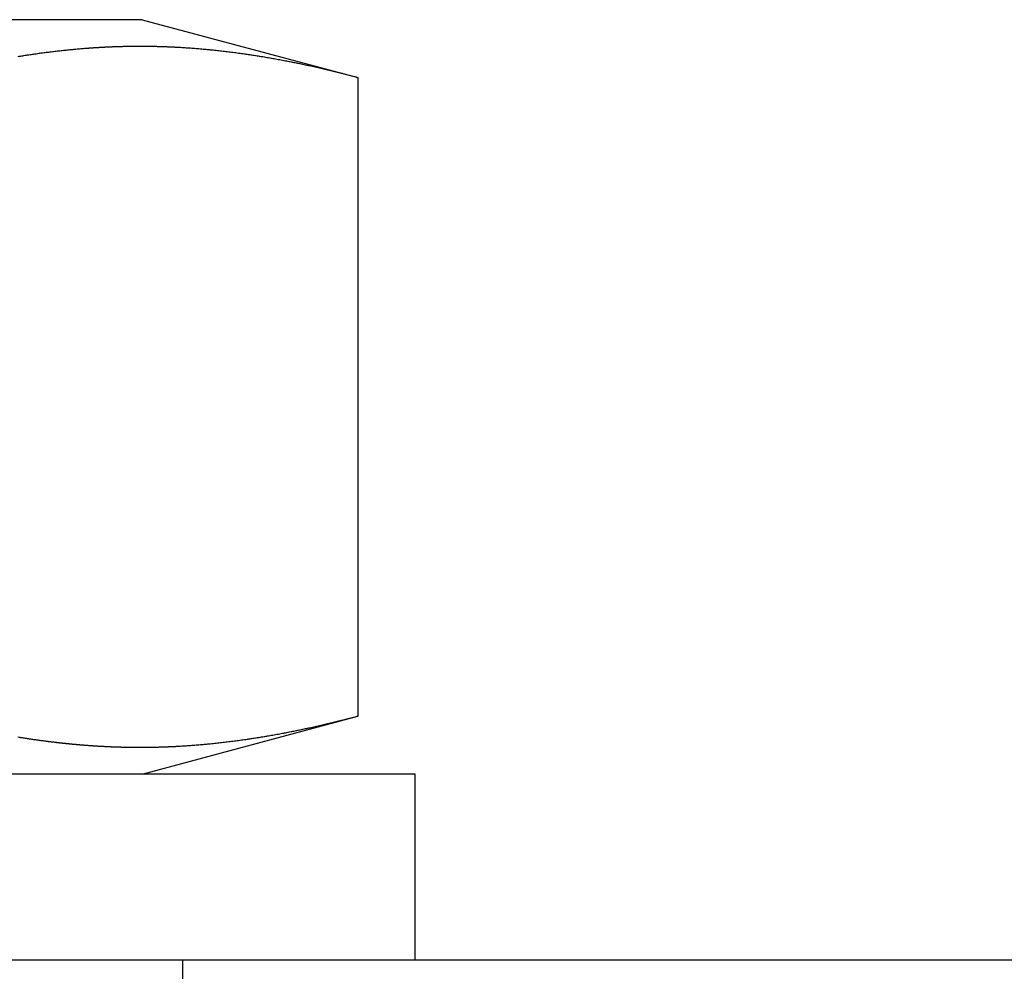
# Model space of a CAD drawing. Extents: x -270 to 130, y -518 to 29.
# Drawn here: x 100 to 108, y 12 to 20 of the extents above; entities that cross this region are included whole.
import ezdxf

# ---------------------------------------------------------------- set-up
doc = ezdxf.new("R2010")
doc.units = 0
doc.header["$LTSCALE"] = 20
doc.linetypes.add('VERDECKT', pattern=[0.375, 0.25, -0.125])
doc.layers.get('0').update_dxf_attribs({"linetype": 'CONTINUOUS'})
doc.layers.get('DEFPOINTS').update_dxf_attribs({"linetype": 'CONTINUOUS'})

# ---------------------------------------------------------------- blocks, each defined once
blk = doc.blocks.new('A$C52EA6766')
at = {"color": 3, "linetype": 'CONTINUOUS', "extrusion": (1e-16, 1, -2e-16)}
for p, q in [((100.65, 20.1), (95, 20.1)), ((100.65, 20.1), (102.50555, 19.60281)), ((102.50555, 19.60281), (102.50555, 14.09719)), ((100.65, 13.6), (102.50555, 14.09719)), ((103, 13.6), (87, 13.6)), ((103, 12), (103, 13.6)), ((-265, 12), (125, 12))]:
    blk.add_line(p, q, dxfattribs=at)
at = {"color": 1, "linetype": 'VERDECKT', "extrusion": (1e-16, 1, -2e-16)}
blk.add_line((101, 8), (101, 12), dxfattribs=at)
at = {"color": 3}
for points in [[(99.5789, 19.7828, 0), (99.6025, 19.7867, 0), (99.6261, 19.7904, 0), (99.6497, 19.7941, 0), (99.6733, 19.7977, 0), (99.6969, 19.8012, 0), (99.7205, 19.8047, 0), (99.7441, 19.8081, 0), (99.7677, 19.8113, 0), (99.7913, 19.8145, 0), (99.8149, 19.8177, 0), (99.8385, 19.8207, 0), (99.8621, 19.8236, 0), (99.8857, 19.8265, 0), (99.9093, 19.8293, 0), (99.9329, 19.832, 0), (99.9565, 19.8346, 0), (99.9801, 19.8372, 0), (100.004, 19.8396, 0), (100.027, 19.842, 0), (100.051, 19.8443, 0), (100.075, 19.8465, 0), (100.098, 19.8486, 0), (100.122, 19.8506, 0), (100.145, 19.8525, 0), (100.169, 19.8544, 0), (100.193, 19.8562, 0), (100.216, 19.8578, 0), (100.24, 19.8594, 0), (100.263, 19.8609, 0), (100.287, 19.8623, 0), (100.311, 19.8636, 0), (100.334, 19.8648, 0), (100.358, 19.866, 0), (100.381, 19.867, 0), (100.405, 19.8679, 0), (100.429, 19.8688, 0), (100.452, 19.8696, 0), (100.476, 19.8702, 0), (100.499, 19.8708, 0), (100.523, 19.8713, 0), (100.547, 19.8717, 0), (100.57, 19.8719, 0), (100.594, 19.8721, 0), (100.617, 19.8722, 0), (100.641, 19.8722, 0), (100.665, 19.8721, 0), (100.688, 19.8719, 0), (100.712, 19.8717, 0), (100.735, 19.8713, 0), (100.759, 19.8708, 0), (100.783, 19.8702, 0), (100.806, 19.8696, 0), (100.83, 19.8688, 0), (100.853, 19.8679, 0), (100.877, 19.867, 0), (100.901, 19.866, 0), (100.924, 19.8648, 0), (100.948, 19.8636, 0), (100.971, 19.8623, 0), (100.995, 19.8609, 0), (101.019, 19.8594, 0), (101.042, 19.8578, 0), (101.066, 19.8562, 0), (101.089, 19.8544, 0), (101.113, 19.8525, 0), (101.137, 19.8506, 0), (101.16, 19.8486, 0), (101.184, 19.8465, 0), (101.207, 19.8443, 0), (101.231, 19.842, 0), (101.255, 19.8396, 0), (101.278, 19.8372, 0), (101.302, 19.8346, 0), (101.325, 19.832, 0), (101.349, 19.8293, 0), (101.373, 19.8265, 0), (101.396, 19.8236, 0), (101.42, 19.8207, 0), (101.443, 19.8177, 0), (101.467, 19.8145, 0), (101.491, 19.8113, 0), (101.514, 19.8081, 0), (101.538, 19.8047, 0), (101.561, 19.8012, 0), (101.585, 19.7977, 0), (101.609, 19.7941, 0), (101.632, 19.7904, 0), (101.656, 19.7867, 0), (101.679, 19.7828, 0), (101.703, 19.7789, 0), (101.727, 19.7749, 0), (101.75, 19.7709, 0), (101.774, 19.7667, 0), (101.797, 19.7625, 0), (101.821, 19.7582, 0), (101.845, 19.7538, 0), (101.868, 19.7494, 0), (101.892, 19.7449, 0), (101.915, 19.7403, 0), (101.939, 19.7356, 0), (101.963, 19.7309, 0), (101.986, 19.7261, 0), (102.01, 19.7212, 0), (102.034, 19.7162, 0), (102.057, 19.7112, 0), (102.081, 19.7061, 0), (102.104, 19.7009, 0), (102.128, 19.6957, 0), (102.152, 19.6904, 0), (102.175, 19.685, 0), (102.199, 19.6796, 0), (102.222, 19.6741, 0), (102.246, 19.6685, 0), (102.27, 19.6629, 0), (102.293, 19.6571, 0), (102.317, 19.6514, 0), (102.34, 19.6455, 0), (102.364, 19.6396, 0), (102.388, 19.6336, 0), (102.411, 19.6276, 0), (102.435, 19.6215, 0), (102.458, 19.6153, 0), (102.482, 19.6091, 0), (102.506, 19.6028, 0)], [(99.5882, 19.7844, 0), (99.5988, 19.7861, 0), (99.6095, 19.7878, 0), (99.6202, 19.7895, 0), (99.6308, 19.7912, 0), (99.6415, 19.7929, 0), (99.6521, 19.7945, 0), (99.6628, 19.7961, 0), (99.6734, 19.7977, 0), (99.6841, 19.7993, 0), (99.6948, 19.8009, 0), (99.7054, 19.8025, 0), (99.7161, 19.8041, 0), (99.7267, 19.8056, 0), (99.7374, 19.8071, 0), (99.7481, 19.8086, 0), (99.7587, 19.8101, 0), (99.7694, 19.8116, 0), (99.78, 19.813, 0), (99.7907, 19.8145, 0), (99.8014, 19.8159, 0), (99.812, 19.8173, 0), (99.8227, 19.8187, 0), (99.8333, 19.82, 0), (99.844, 19.8214, 0), (99.8546, 19.8227, 0), (99.8653, 19.824, 0), (99.876, 19.8253, 0), (99.8866, 19.8266, 0), (99.8973, 19.8279, 0), (99.9079, 19.8292, 0), (99.9186, 19.8304, 0), (99.9293, 19.8316, 0), (99.9399, 19.8328, 0), (99.9506, 19.834, 0), (99.9612, 19.8352, 0), (99.9719, 19.8363, 0), (99.9825, 19.8374, 0), (99.9932, 19.8386, 0), (100.004, 19.8396, 0), (100.015, 19.8407, 0), (100.025, 19.8418, 0), (100.036, 19.8428, 0), (100.046, 19.8439, 0), (100.057, 19.8449, 0), (100.068, 19.8459, 0), (100.078, 19.8468, 0), (100.089, 19.8478, 0), (100.1, 19.8487, 0), (100.11, 19.8497, 0), (100.121, 19.8506, 0), (100.132, 19.8514, 0), (100.142, 19.8523, 0), (100.153, 19.8532, 0), (100.164, 19.854, 0), (100.174, 19.8548, 0)], [(99.5882, 19.7844, 0), (99.5988, 19.7861, 0), (99.6095, 19.7878, 0), (99.6202, 19.7895, 0), (99.6308, 19.7912, 0), (99.6415, 19.7929, 0), (99.6521, 19.7945, 0), (99.6628, 19.7961, 0), (99.6734, 19.7977, 0), (99.6841, 19.7993, 0), (99.6948, 19.8009, 0), (99.7054, 19.8025, 0), (99.7161, 19.8041, 0), (99.7267, 19.8056, 0), (99.7374, 19.8071, 0), (99.7481, 19.8086, 0), (99.7587, 19.8101, 0), (99.7694, 19.8116, 0), (99.78, 19.813, 0), (99.7907, 19.8145, 0), (99.8014, 19.8159, 0), (99.812, 19.8173, 0), (99.8227, 19.8187, 0), (99.8333, 19.82, 0), (99.844, 19.8214, 0), (99.8546, 19.8227, 0), (99.8653, 19.824, 0), (99.876, 19.8253, 0), (99.8866, 19.8266, 0), (99.8973, 19.8279, 0), (99.9079, 19.8292, 0), (99.9186, 19.8304, 0), (99.9293, 19.8316, 0), (99.9399, 19.8328, 0), (99.9506, 19.834, 0), (99.9612, 19.8352, 0), (99.9719, 19.8363, 0), (99.9825, 19.8374, 0), (99.9932, 19.8386, 0), (100.004, 19.8396, 0), (100.015, 19.8407, 0), (100.025, 19.8418, 0), (100.036, 19.8428, 0), (100.046, 19.8439, 0), (100.057, 19.8449, 0), (100.068, 19.8459, 0), (100.078, 19.8468, 0), (100.089, 19.8478, 0), (100.1, 19.8487, 0), (100.11, 19.8497, 0), (100.121, 19.8506, 0), (100.132, 19.8514, 0), (100.142, 19.8523, 0), (100.153, 19.8532, 0), (100.164, 19.854, 0), (100.174, 19.8548, 0)], [(100.955, 19.8632, 0), (100.967, 19.8625, 0), (100.979, 19.8618, 0), (100.992, 19.8611, 0), (101.004, 19.8604, 0), (101.016, 19.8596, 0), (101.028, 19.8588, 0), (101.04, 19.858, 0), (101.053, 19.8571, 0), (101.065, 19.8562, 0), (101.077, 19.8553, 0), (101.089, 19.8544, 0), (101.101, 19.8535, 0), (101.114, 19.8525, 0), (101.126, 19.8515, 0), (101.138, 19.8505, 0), (101.15, 19.8495, 0), (101.162, 19.8484, 0), (101.175, 19.8473, 0), (101.187, 19.8462, 0), (101.199, 19.8451, 0), (101.211, 19.8439, 0), (101.224, 19.8427, 0), (101.236, 19.8415, 0), (101.248, 19.8403, 0), (101.26, 19.8391, 0), (101.272, 19.8378, 0), (101.285, 19.8365, 0), (101.297, 19.8352, 0), (101.309, 19.8339, 0), (101.321, 19.8325, 0), (101.333, 19.8311, 0), (101.346, 19.8297, 0), (101.358, 19.8283, 0), (101.37, 19.8268, 0), (101.382, 19.8254, 0), (101.394, 19.8239, 0), (101.407, 19.8224, 0), (101.419, 19.8208, 0), (101.431, 19.8193, 0), (101.443, 19.8177, 0), (101.455, 19.8161, 0), (101.468, 19.8144, 0), (101.48, 19.8128, 0), (101.492, 19.8111, 0), (101.504, 19.8094, 0), (101.517, 19.8077, 0), (101.529, 19.806, 0), (101.541, 19.8042, 0), (101.553, 19.8025, 0), (101.565, 19.8007, 0), (101.578, 19.7988, 0), (101.59, 19.797, 0), (101.602, 19.7951, 0), (101.614, 19.7933, 0), (101.626, 19.7914, 0), (101.639, 19.7894, 0), (101.651, 19.7875, 0), (101.663, 19.7855, 0), (101.675, 19.7835, 0), (101.687, 19.7815, 0), (101.7, 19.7795, 0), (101.712, 19.7774, 0), (101.724, 19.7754, 0), (101.736, 19.7733, 0), (101.749, 19.7712, 0), (101.761, 19.769, 0), (101.773, 19.7669, 0), (101.785, 19.7647, 0), (101.797, 19.7625, 0), (101.81, 19.7603, 0), (101.822, 19.7581, 0), (101.834, 19.7558, 0), (101.846, 19.7536, 0), (101.858, 19.7513, 0), (101.871, 19.749, 0), (101.883, 19.7466, 0), (101.895, 19.7443, 0), (101.907, 19.7419, 0), (101.919, 19.7395, 0), (101.932, 19.7371, 0), (101.944, 19.7347, 0), (101.956, 19.7322, 0), (101.968, 19.7297, 0), (101.981, 19.7273, 0), (101.993, 19.7247, 0), (102.005, 19.7222, 0), (102.017, 19.7197, 0), (102.029, 19.7171, 0), (102.042, 19.7145, 0), (102.054, 19.7119, 0), (102.066, 19.7093, 0), (102.078, 19.7067, 0), (102.09, 19.704, 0), (102.103, 19.7013, 0), (102.115, 19.6986, 0), (102.127, 19.6959, 0), (102.139, 19.6932, 0), (102.151, 19.6904, 0), (102.164, 19.6876, 0), (102.176, 19.6849, 0), (102.188, 19.682, 0), (102.2, 19.6792, 0), (102.213, 19.6764, 0), (102.225, 19.6735, 0), (102.237, 19.6706, 0), (102.249, 19.6677, 0), (102.261, 19.6648, 0), (102.274, 19.6619, 0), (102.286, 19.6589, 0), (102.298, 19.656, 0), (102.31, 19.653, 0), (102.322, 19.65, 0), (102.335, 19.6469, 0), (102.347, 19.6439, 0), (102.359, 19.6408, 0), (102.371, 19.6378, 0), (102.383, 19.6347, 0), (102.396, 19.6316, 0), (102.408, 19.6284, 0), (102.42, 19.6253, 0), (102.432, 19.6221, 0), (102.445, 19.619, 0), (102.457, 19.6158, 0), (102.469, 19.6125, 0), (102.481, 19.6093, 0), (102.493, 19.6061, 0), (102.506, 19.6028, 0)], [(100.955, 19.8632, 0), (100.967, 19.8625, 0), (100.979, 19.8618, 0), (100.992, 19.8611, 0), (101.004, 19.8604, 0), (101.016, 19.8596, 0), (101.028, 19.8588, 0), (101.04, 19.858, 0), (101.053, 19.8571, 0), (101.065, 19.8562, 0), (101.077, 19.8553, 0), (101.089, 19.8544, 0), (101.101, 19.8535, 0), (101.114, 19.8525, 0), (101.126, 19.8515, 0), (101.138, 19.8505, 0), (101.15, 19.8495, 0), (101.162, 19.8484, 0), (101.175, 19.8473, 0), (101.187, 19.8462, 0), (101.199, 19.8451, 0), (101.211, 19.8439, 0), (101.224, 19.8427, 0), (101.236, 19.8415, 0), (101.248, 19.8403, 0), (101.26, 19.8391, 0), (101.272, 19.8378, 0), (101.285, 19.8365, 0), (101.297, 19.8352, 0), (101.309, 19.8339, 0), (101.321, 19.8325, 0), (101.333, 19.8311, 0), (101.346, 19.8297, 0), (101.358, 19.8283, 0), (101.37, 19.8268, 0), (101.382, 19.8254, 0), (101.394, 19.8239, 0), (101.407, 19.8224, 0), (101.419, 19.8208, 0), (101.431, 19.8193, 0), (101.443, 19.8177, 0), (101.455, 19.8161, 0), (101.468, 19.8144, 0), (101.48, 19.8128, 0), (101.492, 19.8111, 0), (101.504, 19.8094, 0), (101.517, 19.8077, 0), (101.529, 19.806, 0), (101.541, 19.8042, 0), (101.553, 19.8025, 0), (101.565, 19.8007, 0), (101.578, 19.7988, 0), (101.59, 19.797, 0), (101.602, 19.7951, 0), (101.614, 19.7933, 0), (101.626, 19.7914, 0), (101.639, 19.7894, 0), (101.651, 19.7875, 0), (101.663, 19.7855, 0), (101.675, 19.7835, 0), (101.687, 19.7815, 0), (101.7, 19.7795, 0), (101.712, 19.7774, 0), (101.724, 19.7754, 0), (101.736, 19.7733, 0), (101.749, 19.7712, 0), (101.761, 19.769, 0), (101.773, 19.7669, 0), (101.785, 19.7647, 0), (101.797, 19.7625, 0), (101.81, 19.7603, 0), (101.822, 19.7581, 0), (101.834, 19.7558, 0), (101.846, 19.7536, 0), (101.858, 19.7513, 0), (101.871, 19.749, 0), (101.883, 19.7466, 0), (101.895, 19.7443, 0), (101.907, 19.7419, 0), (101.919, 19.7395, 0), (101.932, 19.7371, 0), (101.944, 19.7347, 0), (101.956, 19.7322, 0), (101.968, 19.7297, 0), (101.981, 19.7273, 0), (101.993, 19.7247, 0), (102.005, 19.7222, 0), (102.017, 19.7197, 0), (102.029, 19.7171, 0), (102.042, 19.7145, 0), (102.054, 19.7119, 0), (102.066, 19.7093, 0), (102.078, 19.7067, 0), (102.09, 19.704, 0), (102.103, 19.7013, 0), (102.115, 19.6986, 0), (102.127, 19.6959, 0), (102.139, 19.6932, 0), (102.151, 19.6904, 0), (102.164, 19.6876, 0), (102.176, 19.6849, 0), (102.188, 19.682, 0), (102.2, 19.6792, 0), (102.213, 19.6764, 0), (102.225, 19.6735, 0), (102.237, 19.6706, 0), (102.249, 19.6677, 0), (102.261, 19.6648, 0), (102.274, 19.6619, 0), (102.286, 19.6589, 0), (102.298, 19.656, 0), (102.31, 19.653, 0), (102.322, 19.65, 0), (102.335, 19.6469, 0), (102.347, 19.6439, 0), (102.359, 19.6408, 0), (102.371, 19.6378, 0), (102.383, 19.6347, 0), (102.396, 19.6316, 0), (102.408, 19.6284, 0), (102.42, 19.6253, 0), (102.432, 19.6221, 0), (102.445, 19.619, 0), (102.457, 19.6158, 0), (102.469, 19.6125, 0), (102.481, 19.6093, 0), (102.493, 19.6061, 0), (102.506, 19.6028, 0)], [(102.506, 14.0972, 0), (102.482, 14.0909, 0), (102.458, 14.0847, 0), (102.435, 14.0785, 0), (102.411, 14.0724, 0), (102.388, 14.0664, 0), (102.364, 14.0604, 0), (102.34, 14.0545, 0), (102.317, 14.0486, 0), (102.293, 14.0429, 0), (102.27, 14.0371, 0), (102.246, 14.0315, 0), (102.222, 14.0259, 0), (102.199, 14.0204, 0), (102.175, 14.015, 0), (102.152, 14.0096, 0), (102.128, 14.0043, 0), (102.104, 13.9991, 0), (102.081, 13.9939, 0), (102.057, 13.9888, 0), (102.034, 13.9838, 0), (102.01, 13.9788, 0), (101.986, 13.9739, 0), (101.963, 13.9691, 0), (101.939, 13.9644, 0), (101.915, 13.9597, 0), (101.892, 13.9551, 0), (101.868, 13.9506, 0), (101.845, 13.9462, 0), (101.821, 13.9418, 0), (101.797, 13.9375, 0), (101.774, 13.9333, 0), (101.75, 13.9291, 0), (101.727, 13.9251, 0), (101.703, 13.9211, 0), (101.679, 13.9172, 0), (101.656, 13.9133, 0), (101.632, 13.9096, 0), (101.609, 13.9059, 0), (101.585, 13.9023, 0), (101.561, 13.8988, 0), (101.538, 13.8953, 0), (101.514, 13.8919, 0), (101.491, 13.8887, 0), (101.467, 13.8855, 0), (101.443, 13.8823, 0), (101.42, 13.8793, 0), (101.396, 13.8764, 0), (101.373, 13.8735, 0), (101.349, 13.8707, 0), (101.325, 13.868, 0), (101.302, 13.8654, 0), (101.278, 13.8628, 0), (101.255, 13.8604, 0), (101.231, 13.858, 0), (101.207, 13.8557, 0), (101.184, 13.8535, 0), (101.16, 13.8514, 0), (101.137, 13.8494, 0), (101.113, 13.8475, 0), (101.089, 13.8456, 0), (101.066, 13.8438, 0), (101.042, 13.8422, 0), (101.019, 13.8406, 0), (100.995, 13.8391, 0), (100.971, 13.8377, 0), (100.948, 13.8364, 0), (100.924, 13.8352, 0), (100.901, 13.834, 0), (100.877, 13.833, 0), (100.853, 13.8321, 0), (100.83, 13.8312, 0), (100.806, 13.8304, 0), (100.783, 13.8298, 0), (100.759, 13.8292, 0), (100.735, 13.8287, 0), (100.712, 13.8283, 0), (100.688, 13.8281, 0), (100.665, 13.8279, 0), (100.641, 13.8278, 0), (100.617, 13.8278, 0), (100.594, 13.8279, 0), (100.57, 13.8281, 0), (100.547, 13.8283, 0), (100.523, 13.8287, 0), (100.499, 13.8292, 0), (100.476, 13.8298, 0), (100.452, 13.8304, 0), (100.429, 13.8312, 0), (100.405, 13.8321, 0), (100.381, 13.833, 0), (100.358, 13.834, 0), (100.334, 13.8352, 0), (100.311, 13.8364, 0), (100.287, 13.8377, 0), (100.263, 13.8391, 0), (100.24, 13.8406, 0), (100.216, 13.8422, 0), (100.193, 13.8438, 0), (100.169, 13.8456, 0), (100.145, 13.8475, 0), (100.122, 13.8494, 0), (100.098, 13.8514, 0), (100.075, 13.8535, 0), (100.051, 13.8557, 0), (100.027, 13.858, 0), (100.004, 13.8604, 0), (99.9801, 13.8628, 0), (99.9565, 13.8654, 0), (99.9329, 13.868, 0), (99.9093, 13.8707, 0), (99.8857, 13.8735, 0), (99.8621, 13.8764, 0), (99.8385, 13.8793, 0), (99.8149, 13.8823, 0), (99.7913, 13.8855, 0), (99.7677, 13.8887, 0), (99.7441, 13.8919, 0), (99.7205, 13.8953, 0), (99.6969, 13.8988, 0), (99.6733, 13.9023, 0), (99.6497, 13.9059, 0), (99.6261, 13.9096, 0), (99.6025, 13.9133, 0), (99.5789, 13.9172, 0)], [(102.506, 14.0972, 0), (102.493, 14.0939, 0), (102.481, 14.0907, 0), (102.469, 14.0875, 0), (102.457, 14.0842, 0), (102.445, 14.081, 0), (102.432, 14.0779, 0), (102.42, 14.0747, 0), (102.408, 14.0716, 0), (102.396, 14.0684, 0), (102.383, 14.0653, 0), (102.371, 14.0622, 0), (102.359, 14.0592, 0), (102.347, 14.0561, 0), (102.335, 14.0531, 0), (102.322, 14.05, 0), (102.31, 14.047, 0), (102.298, 14.044, 0), (102.286, 14.0411, 0), (102.274, 14.0381, 0), (102.261, 14.0352, 0), (102.249, 14.0323, 0), (102.237, 14.0294, 0), (102.225, 14.0265, 0), (102.213, 14.0236, 0), (102.2, 14.0208, 0), (102.188, 14.018, 0), (102.176, 14.0151, 0), (102.164, 14.0124, 0), (102.151, 14.0096, 0), (102.139, 14.0068, 0), (102.127, 14.0041, 0), (102.115, 14.0014, 0), (102.103, 13.9987, 0), (102.09, 13.996, 0), (102.078, 13.9933, 0), (102.066, 13.9907, 0), (102.054, 13.9881, 0), (102.042, 13.9855, 0), (102.029, 13.9829, 0), (102.017, 13.9803, 0), (102.005, 13.9778, 0), (101.993, 13.9753, 0), (101.981, 13.9727, 0), (101.968, 13.9703, 0), (101.956, 13.9678, 0), (101.944, 13.9653, 0), (101.932, 13.9629, 0), (101.919, 13.9605, 0), (101.907, 13.9581, 0), (101.895, 13.9557, 0), (101.883, 13.9534, 0), (101.871, 13.951, 0), (101.858, 13.9487, 0), (101.846, 13.9464, 0), (101.834, 13.9442, 0), (101.822, 13.9419, 0), (101.81, 13.9397, 0), (101.797, 13.9375, 0), (101.785, 13.9353, 0), (101.773, 13.9331, 0), (101.761, 13.931, 0), (101.749, 13.9288, 0), (101.736, 13.9267, 0), (101.724, 13.9246, 0), (101.712, 13.9226, 0), (101.7, 13.9205, 0), (101.687, 13.9185, 0), (101.675, 13.9165, 0), (101.663, 13.9145, 0), (101.651, 13.9125, 0), (101.639, 13.9106, 0), (101.626, 13.9086, 0), (101.614, 13.9067, 0), (101.602, 13.9049, 0), (101.59, 13.903, 0), (101.578, 13.9012, 0), (101.565, 13.8993, 0), (101.553, 13.8975, 0), (101.541, 13.8958, 0), (101.529, 13.894, 0), (101.517, 13.8923, 0), (101.504, 13.8906, 0), (101.492, 13.8889, 0), (101.48, 13.8872, 0), (101.468, 13.8856, 0), (101.455, 13.8839, 0), (101.443, 13.8823, 0), (101.431, 13.8807, 0), (101.419, 13.8792, 0), (101.407, 13.8776, 0), (101.394, 13.8761, 0), (101.382, 13.8746, 0), (101.37, 13.8732, 0), (101.358, 13.8717, 0), (101.346, 13.8703, 0), (101.333, 13.8689, 0), (101.321, 13.8675, 0), (101.309, 13.8661, 0), (101.297, 13.8648, 0), (101.285, 13.8635, 0), (101.272, 13.8622, 0), (101.26, 13.8609, 0), (101.248, 13.8597, 0), (101.236, 13.8585, 0), (101.224, 13.8573, 0), (101.211, 13.8561, 0), (101.199, 13.8549, 0), (101.187, 13.8538, 0), (101.175, 13.8527, 0), (101.162, 13.8516, 0), (101.15, 13.8505, 0), (101.138, 13.8495, 0), (101.126, 13.8485, 0), (101.114, 13.8475, 0), (101.101, 13.8465, 0), (101.089, 13.8456, 0), (101.077, 13.8447, 0), (101.065, 13.8438, 0), (101.053, 13.8429, 0), (101.04, 13.842, 0), (101.028, 13.8412, 0), (101.016, 13.8404, 0), (101.004, 13.8396, 0), (100.992, 13.8389, 0), (100.979, 13.8382, 0), (100.967, 13.8375, 0), (100.955, 13.8368, 0)], [(102.506, 14.0972, 0), (102.493, 14.0939, 0), (102.481, 14.0907, 0), (102.469, 14.0875, 0), (102.457, 14.0842, 0), (102.445, 14.081, 0), (102.432, 14.0779, 0), (102.42, 14.0747, 0), (102.408, 14.0716, 0), (102.396, 14.0684, 0), (102.383, 14.0653, 0), (102.371, 14.0622, 0), (102.359, 14.0592, 0), (102.347, 14.0561, 0), (102.335, 14.0531, 0), (102.322, 14.05, 0), (102.31, 14.047, 0), (102.298, 14.044, 0), (102.286, 14.0411, 0), (102.274, 14.0381, 0), (102.261, 14.0352, 0), (102.249, 14.0323, 0), (102.237, 14.0294, 0), (102.225, 14.0265, 0), (102.213, 14.0236, 0), (102.2, 14.0208, 0), (102.188, 14.018, 0), (102.176, 14.0151, 0), (102.164, 14.0124, 0), (102.151, 14.0096, 0), (102.139, 14.0068, 0), (102.127, 14.0041, 0), (102.115, 14.0014, 0), (102.103, 13.9987, 0), (102.09, 13.996, 0), (102.078, 13.9933, 0), (102.066, 13.9907, 0), (102.054, 13.9881, 0), (102.042, 13.9855, 0), (102.029, 13.9829, 0), (102.017, 13.9803, 0), (102.005, 13.9778, 0), (101.993, 13.9753, 0), (101.981, 13.9727, 0), (101.968, 13.9703, 0), (101.956, 13.9678, 0), (101.944, 13.9653, 0), (101.932, 13.9629, 0), (101.919, 13.9605, 0), (101.907, 13.9581, 0), (101.895, 13.9557, 0), (101.883, 13.9534, 0), (101.871, 13.951, 0), (101.858, 13.9487, 0), (101.846, 13.9464, 0), (101.834, 13.9442, 0), (101.822, 13.9419, 0), (101.81, 13.9397, 0), (101.797, 13.9375, 0), (101.785, 13.9353, 0), (101.773, 13.9331, 0), (101.761, 13.931, 0), (101.749, 13.9288, 0), (101.736, 13.9267, 0), (101.724, 13.9246, 0), (101.712, 13.9226, 0), (101.7, 13.9205, 0), (101.687, 13.9185, 0), (101.675, 13.9165, 0), (101.663, 13.9145, 0), (101.651, 13.9125, 0), (101.639, 13.9106, 0), (101.626, 13.9086, 0), (101.614, 13.9067, 0), (101.602, 13.9049, 0), (101.59, 13.903, 0), (101.578, 13.9012, 0), (101.565, 13.8993, 0), (101.553, 13.8975, 0), (101.541, 13.8958, 0), (101.529, 13.894, 0), (101.517, 13.8923, 0), (101.504, 13.8906, 0), (101.492, 13.8889, 0), (101.48, 13.8872, 0), (101.468, 13.8856, 0), (101.455, 13.8839, 0), (101.443, 13.8823, 0), (101.431, 13.8807, 0), (101.419, 13.8792, 0), (101.407, 13.8776, 0), (101.394, 13.8761, 0), (101.382, 13.8746, 0), (101.37, 13.8732, 0), (101.358, 13.8717, 0), (101.346, 13.8703, 0), (101.333, 13.8689, 0), (101.321, 13.8675, 0), (101.309, 13.8661, 0), (101.297, 13.8648, 0), (101.285, 13.8635, 0), (101.272, 13.8622, 0), (101.26, 13.8609, 0), (101.248, 13.8597, 0), (101.236, 13.8585, 0), (101.224, 13.8573, 0), (101.211, 13.8561, 0), (101.199, 13.8549, 0), (101.187, 13.8538, 0), (101.175, 13.8527, 0), (101.162, 13.8516, 0), (101.15, 13.8505, 0), (101.138, 13.8495, 0), (101.126, 13.8485, 0), (101.114, 13.8475, 0), (101.101, 13.8465, 0), (101.089, 13.8456, 0), (101.077, 13.8447, 0), (101.065, 13.8438, 0), (101.053, 13.8429, 0), (101.04, 13.842, 0), (101.028, 13.8412, 0), (101.016, 13.8404, 0), (101.004, 13.8396, 0), (100.992, 13.8389, 0), (100.979, 13.8382, 0), (100.967, 13.8375, 0), (100.955, 13.8368, 0)], [(100.174, 13.8452, 0), (100.172, 13.8454, 0), (100.17, 13.8455, 0), (100.168, 13.8457, 0), (100.166, 13.8459, 0), (100.163, 13.846, 0), (100.161, 13.8462, 0), (100.159, 13.8464, 0), (100.157, 13.8465, 0), (100.155, 13.8467, 0), (100.152, 13.8469, 0), (100.15, 13.8471, 0), (100.148, 13.8472, 0), (100.146, 13.8474, 0), (100.144, 13.8476, 0), (100.142, 13.8478, 0), (100.139, 13.8479, 0), (100.137, 13.8481, 0), (100.135, 13.8483, 0), (100.133, 13.8485, 0), (100.131, 13.8487, 0), (100.128, 13.8488, 0), (100.126, 13.849, 0), (100.124, 13.8492, 0), (100.122, 13.8494, 0), (100.12, 13.8496, 0), (100.117, 13.8497, 0), (100.115, 13.8499, 0), (100.113, 13.8501, 0), (100.111, 13.8503, 0), (100.109, 13.8505, 0), (100.106, 13.8507, 0), (100.104, 13.8509, 0), (100.102, 13.8511, 0), (100.1, 13.8513, 0), (100.098, 13.8514, 0), (100.096, 13.8516, 0), (100.093, 13.8518, 0), (100.091, 13.852, 0), (100.089, 13.8522, 0), (100.087, 13.8524, 0), (100.085, 13.8526, 0), (100.082, 13.8528, 0), (100.08, 13.853, 0), (100.078, 13.8532, 0), (100.076, 13.8534, 0), (100.074, 13.8536, 0), (100.071, 13.8538, 0), (100.069, 13.854, 0), (100.067, 13.8542, 0), (100.065, 13.8544, 0), (100.063, 13.8546, 0), (100.06, 13.8548, 0), (100.058, 13.855, 0), (100.056, 13.8552, 0), (100.054, 13.8554, 0), (100.052, 13.8556, 0), (100.05, 13.8558, 0), (100.047, 13.8561, 0), (100.045, 13.8563, 0), (100.043, 13.8565, 0), (100.041, 13.8567, 0), (100.039, 13.8569, 0), (100.036, 13.8571, 0), (100.034, 13.8573, 0), (100.032, 13.8575, 0), (100.03, 13.8578, 0), (100.028, 13.858, 0), (100.025, 13.8582, 0), (100.023, 13.8584, 0), (100.021, 13.8586, 0), (100.019, 13.8588, 0), (100.017, 13.8591, 0), (100.014, 13.8593, 0), (100.012, 13.8595, 0), (100.01, 13.8597, 0), (100.008, 13.8599, 0), (100.006, 13.8602, 0), (100.004, 13.8604, 0), (100.001, 13.8606, 0), (99.9991, 13.8608, 0), (99.9969, 13.8611, 0), (99.9948, 13.8613, 0), (99.9926, 13.8615, 0), (99.9904, 13.8617, 0), (99.9882, 13.862, 0), (99.986, 13.8622, 0), (99.9838, 13.8624, 0), (99.9816, 13.8627, 0), (99.9794, 13.8629, 0), (99.9772, 13.8631, 0), (99.975, 13.8634, 0), (99.9728, 13.8636, 0), (99.9707, 13.8638, 0), (99.9685, 13.8641, 0), (99.9663, 13.8643, 0), (99.9641, 13.8645, 0), (99.9619, 13.8648, 0), (99.9597, 13.865, 0), (99.9575, 13.8652, 0), (99.9553, 13.8655, 0), (99.9531, 13.8657, 0), (99.9509, 13.866, 0), (99.9487, 13.8662, 0), (99.9466, 13.8665, 0), (99.9444, 13.8667, 0), (99.9422, 13.8669, 0), (99.94, 13.8672, 0), (99.9378, 13.8674, 0), (99.9356, 13.8677, 0), (99.9334, 13.8679, 0), (99.9312, 13.8682, 0), (99.929, 13.8684, 0), (99.9268, 13.8687, 0), (99.9246, 13.8689, 0), (99.9225, 13.8692, 0), (99.9203, 13.8694, 0), (99.9181, 13.8697, 0), (99.9159, 13.8699, 0), (99.9137, 13.8702, 0), (99.9115, 13.8704, 0), (99.9093, 13.8707, 0), (99.9071, 13.8709, 0), (99.9049, 13.8712, 0), (99.9027, 13.8715, 0), (99.9005, 13.8717, 0), (99.8984, 13.872, 0), (99.8962, 13.8722, 0)], [(100.174, 13.8452, 0), (100.172, 13.8454, 0), (100.17, 13.8455, 0), (100.168, 13.8457, 0), (100.166, 13.8459, 0), (100.163, 13.846, 0), (100.161, 13.8462, 0), (100.159, 13.8464, 0), (100.157, 13.8465, 0), (100.155, 13.8467, 0), (100.152, 13.8469, 0), (100.15, 13.8471, 0), (100.148, 13.8472, 0), (100.146, 13.8474, 0), (100.144, 13.8476, 0), (100.142, 13.8478, 0), (100.139, 13.8479, 0), (100.137, 13.8481, 0), (100.135, 13.8483, 0), (100.133, 13.8485, 0), (100.131, 13.8487, 0), (100.128, 13.8488, 0), (100.126, 13.849, 0), (100.124, 13.8492, 0), (100.122, 13.8494, 0), (100.12, 13.8496, 0), (100.117, 13.8497, 0), (100.115, 13.8499, 0), (100.113, 13.8501, 0), (100.111, 13.8503, 0), (100.109, 13.8505, 0), (100.106, 13.8507, 0), (100.104, 13.8509, 0), (100.102, 13.8511, 0), (100.1, 13.8513, 0), (100.098, 13.8514, 0), (100.096, 13.8516, 0), (100.093, 13.8518, 0), (100.091, 13.852, 0), (100.089, 13.8522, 0), (100.087, 13.8524, 0), (100.085, 13.8526, 0), (100.082, 13.8528, 0), (100.08, 13.853, 0), (100.078, 13.8532, 0), (100.076, 13.8534, 0), (100.074, 13.8536, 0), (100.071, 13.8538, 0), (100.069, 13.854, 0), (100.067, 13.8542, 0), (100.065, 13.8544, 0), (100.063, 13.8546, 0), (100.06, 13.8548, 0), (100.058, 13.855, 0), (100.056, 13.8552, 0), (100.054, 13.8554, 0), (100.052, 13.8556, 0), (100.05, 13.8558, 0), (100.047, 13.8561, 0), (100.045, 13.8563, 0), (100.043, 13.8565, 0), (100.041, 13.8567, 0), (100.039, 13.8569, 0), (100.036, 13.8571, 0), (100.034, 13.8573, 0), (100.032, 13.8575, 0), (100.03, 13.8578, 0), (100.028, 13.858, 0), (100.025, 13.8582, 0), (100.023, 13.8584, 0), (100.021, 13.8586, 0), (100.019, 13.8588, 0), (100.017, 13.8591, 0), (100.014, 13.8593, 0), (100.012, 13.8595, 0), (100.01, 13.8597, 0), (100.008, 13.8599, 0), (100.006, 13.8602, 0), (100.004, 13.8604, 0), (100.001, 13.8606, 0), (99.9991, 13.8608, 0), (99.9969, 13.8611, 0), (99.9948, 13.8613, 0), (99.9926, 13.8615, 0), (99.9904, 13.8617, 0), (99.9882, 13.862, 0), (99.986, 13.8622, 0), (99.9838, 13.8624, 0), (99.9816, 13.8627, 0), (99.9794, 13.8629, 0), (99.9772, 13.8631, 0), (99.975, 13.8634, 0), (99.9728, 13.8636, 0), (99.9707, 13.8638, 0), (99.9685, 13.8641, 0), (99.9663, 13.8643, 0), (99.9641, 13.8645, 0), (99.9619, 13.8648, 0), (99.9597, 13.865, 0), (99.9575, 13.8652, 0), (99.9553, 13.8655, 0), (99.9531, 13.8657, 0), (99.9509, 13.866, 0), (99.9487, 13.8662, 0), (99.9466, 13.8665, 0), (99.9444, 13.8667, 0), (99.9422, 13.8669, 0), (99.94, 13.8672, 0), (99.9378, 13.8674, 0), (99.9356, 13.8677, 0), (99.9334, 13.8679, 0), (99.9312, 13.8682, 0), (99.929, 13.8684, 0), (99.9268, 13.8687, 0), (99.9246, 13.8689, 0), (99.9225, 13.8692, 0), (99.9203, 13.8694, 0), (99.9181, 13.8697, 0), (99.9159, 13.8699, 0), (99.9137, 13.8702, 0), (99.9115, 13.8704, 0), (99.9093, 13.8707, 0), (99.9071, 13.8709, 0), (99.9049, 13.8712, 0), (99.9027, 13.8715, 0), (99.9005, 13.8717, 0), (99.8984, 13.872, 0), (99.8962, 13.8722, 0)]]:
    blk.add_polyline3d(points, dxfattribs=at)
at = {"color": 1}
for points in [[(100.174, 19.8548, 0), (100.179, 19.8552, 0), (100.184, 19.8555, 0), (100.189, 19.8559, 0), (100.194, 19.8563, 0), (100.199, 19.8566, 0), (100.204, 19.857, 0), (100.209, 19.8573, 0), (100.214, 19.8577, 0), (100.219, 19.858, 0), (100.223, 19.8583, 0), (100.228, 19.8587, 0), (100.233, 19.859, 0), (100.238, 19.8593, 0), (100.243, 19.8596, 0), (100.248, 19.8599, 0), (100.253, 19.8603, 0), (100.258, 19.8606, 0), (100.263, 19.8609, 0), (100.268, 19.8612, 0), (100.273, 19.8615, 0), (100.277, 19.8617, 0), (100.282, 19.862, 0), (100.287, 19.8623, 0), (100.292, 19.8626, 0), (100.297, 19.8629, 0), (100.302, 19.8631, 0), (100.307, 19.8634, 0), (100.312, 19.8637, 0), (100.317, 19.8639, 0), (100.322, 19.8642, 0), (100.327, 19.8644, 0), (100.331, 19.8647, 0), (100.336, 19.8649, 0), (100.341, 19.8652, 0), (100.346, 19.8654, 0), (100.351, 19.8657, 0), (100.356, 19.8659, 0), (100.361, 19.8661, 0), (100.366, 19.8663, 0), (100.371, 19.8665, 0), (100.376, 19.8668, 0), (100.381, 19.867, 0), (100.385, 19.8672, 0), (100.39, 19.8674, 0), (100.395, 19.8676, 0), (100.4, 19.8678, 0), (100.405, 19.8679, 0), (100.41, 19.8681, 0), (100.415, 19.8683, 0), (100.42, 19.8685, 0), (100.425, 19.8687, 0), (100.43, 19.8688, 0), (100.435, 19.869, 0), (100.439, 19.8692, 0), (100.444, 19.8693, 0), (100.449, 19.8695, 0), (100.454, 19.8696, 0), (100.459, 19.8698, 0), (100.464, 19.8699, 0), (100.469, 19.87, 0), (100.474, 19.8702, 0), (100.479, 19.8703, 0), (100.484, 19.8704, 0), (100.489, 19.8705, 0), (100.493, 19.8707, 0), (100.498, 19.8708, 0), (100.503, 19.8709, 0), (100.508, 19.871, 0), (100.513, 19.8711, 0), (100.518, 19.8712, 0), (100.523, 19.8713, 0), (100.528, 19.8714, 0), (100.533, 19.8714, 0), (100.538, 19.8715, 0), (100.543, 19.8716, 0), (100.547, 19.8717, 0), (100.552, 19.8717, 0), (100.557, 19.8718, 0), (100.562, 19.8719, 0), (100.567, 19.8719, 0), (100.572, 19.872, 0), (100.577, 19.872, 0), (100.582, 19.872, 0), (100.587, 19.8721, 0), (100.592, 19.8721, 0), (100.597, 19.8722, 0), (100.601, 19.8722, 0), (100.606, 19.8722, 0), (100.611, 19.8722, 0), (100.616, 19.8722, 0), (100.621, 19.8722, 0), (100.626, 19.8722, 0), (100.631, 19.8722, 0), (100.636, 19.8722, 0), (100.641, 19.8722, 0), (100.646, 19.8722, 0), (100.651, 19.8722, 0), (100.655, 19.8722, 0), (100.66, 19.8722, 0), (100.665, 19.8721, 0), (100.67, 19.8721, 0), (100.675, 19.8721, 0), (100.68, 19.872, 0), (100.685, 19.872, 0), (100.69, 19.8719, 0), (100.695, 19.8719, 0), (100.7, 19.8718, 0), (100.705, 19.8718, 0), (100.709, 19.8717, 0), (100.714, 19.8716, 0), (100.719, 19.8715, 0), (100.724, 19.8715, 0), (100.729, 19.8714, 0), (100.734, 19.8713, 0), (100.739, 19.8712, 0), (100.744, 19.8711, 0), (100.749, 19.871, 0), (100.754, 19.8709, 0), (100.759, 19.8708, 0), (100.763, 19.8707, 0), (100.768, 19.8706, 0), (100.773, 19.8705, 0), (100.778, 19.8703, 0), (100.783, 19.8702, 0), (100.788, 19.8701, 0), (100.793, 19.8699, 0), (100.798, 19.8698, 0), (100.803, 19.8697, 0), (100.808, 19.8695, 0), (100.813, 19.8694, 0), (100.817, 19.8692, 0), (100.822, 19.869, 0), (100.827, 19.8689, 0), (100.832, 19.8687, 0), (100.837, 19.8685, 0), (100.842, 19.8684, 0), (100.847, 19.8682, 0), (100.852, 19.868, 0), (100.857, 19.8678, 0), (100.862, 19.8676, 0), (100.867, 19.8674, 0), (100.871, 19.8672, 0), (100.876, 19.867, 0), (100.881, 19.8668, 0), (100.886, 19.8666, 0), (100.891, 19.8664, 0), (100.896, 19.8662, 0), (100.901, 19.8659, 0), (100.906, 19.8657, 0), (100.911, 19.8655, 0), (100.916, 19.8653, 0), (100.921, 19.865, 0), (100.925, 19.8648, 0), (100.93, 19.8645, 0), (100.935, 19.8643, 0), (100.94, 19.864, 0), (100.945, 19.8638, 0), (100.95, 19.8635, 0), (100.955, 19.8632, 0)], [(100.174, 19.8548, 0), (100.179, 19.8552, 0), (100.184, 19.8555, 0), (100.189, 19.8559, 0), (100.194, 19.8563, 0), (100.199, 19.8566, 0), (100.204, 19.857, 0), (100.209, 19.8573, 0), (100.214, 19.8577, 0), (100.219, 19.858, 0), (100.223, 19.8583, 0), (100.228, 19.8587, 0), (100.233, 19.859, 0), (100.238, 19.8593, 0), (100.243, 19.8596, 0), (100.248, 19.8599, 0), (100.253, 19.8603, 0), (100.258, 19.8606, 0), (100.263, 19.8609, 0), (100.268, 19.8612, 0), (100.273, 19.8615, 0), (100.277, 19.8617, 0), (100.282, 19.862, 0), (100.287, 19.8623, 0), (100.292, 19.8626, 0), (100.297, 19.8629, 0), (100.302, 19.8631, 0), (100.307, 19.8634, 0), (100.312, 19.8637, 0), (100.317, 19.8639, 0), (100.322, 19.8642, 0), (100.327, 19.8644, 0), (100.331, 19.8647, 0), (100.336, 19.8649, 0), (100.341, 19.8652, 0), (100.346, 19.8654, 0), (100.351, 19.8657, 0), (100.356, 19.8659, 0), (100.361, 19.8661, 0), (100.366, 19.8663, 0), (100.371, 19.8665, 0), (100.376, 19.8668, 0), (100.381, 19.867, 0), (100.385, 19.8672, 0), (100.39, 19.8674, 0), (100.395, 19.8676, 0), (100.4, 19.8678, 0), (100.405, 19.8679, 0), (100.41, 19.8681, 0), (100.415, 19.8683, 0), (100.42, 19.8685, 0), (100.425, 19.8687, 0), (100.43, 19.8688, 0), (100.435, 19.869, 0), (100.439, 19.8692, 0), (100.444, 19.8693, 0), (100.449, 19.8695, 0), (100.454, 19.8696, 0), (100.459, 19.8698, 0), (100.464, 19.8699, 0), (100.469, 19.87, 0), (100.474, 19.8702, 0), (100.479, 19.8703, 0), (100.484, 19.8704, 0), (100.489, 19.8705, 0), (100.493, 19.8707, 0), (100.498, 19.8708, 0), (100.503, 19.8709, 0), (100.508, 19.871, 0), (100.513, 19.8711, 0), (100.518, 19.8712, 0), (100.523, 19.8713, 0), (100.528, 19.8714, 0), (100.533, 19.8714, 0), (100.538, 19.8715, 0), (100.543, 19.8716, 0), (100.547, 19.8717, 0), (100.552, 19.8717, 0), (100.557, 19.8718, 0), (100.562, 19.8719, 0), (100.567, 19.8719, 0), (100.572, 19.872, 0), (100.577, 19.872, 0), (100.582, 19.872, 0), (100.587, 19.8721, 0), (100.592, 19.8721, 0), (100.597, 19.8722, 0), (100.601, 19.8722, 0), (100.606, 19.8722, 0), (100.611, 19.8722, 0), (100.616, 19.8722, 0), (100.621, 19.8722, 0), (100.626, 19.8722, 0), (100.631, 19.8722, 0), (100.636, 19.8722, 0), (100.641, 19.8722, 0), (100.646, 19.8722, 0), (100.651, 19.8722, 0), (100.655, 19.8722, 0), (100.66, 19.8722, 0), (100.665, 19.8721, 0), (100.67, 19.8721, 0), (100.675, 19.8721, 0), (100.68, 19.872, 0), (100.685, 19.872, 0), (100.69, 19.8719, 0), (100.695, 19.8719, 0), (100.7, 19.8718, 0), (100.705, 19.8718, 0), (100.709, 19.8717, 0), (100.714, 19.8716, 0), (100.719, 19.8715, 0), (100.724, 19.8715, 0), (100.729, 19.8714, 0), (100.734, 19.8713, 0), (100.739, 19.8712, 0), (100.744, 19.8711, 0), (100.749, 19.871, 0), (100.754, 19.8709, 0), (100.759, 19.8708, 0), (100.763, 19.8707, 0), (100.768, 19.8706, 0), (100.773, 19.8705, 0), (100.778, 19.8703, 0), (100.783, 19.8702, 0), (100.788, 19.8701, 0), (100.793, 19.8699, 0), (100.798, 19.8698, 0), (100.803, 19.8697, 0), (100.808, 19.8695, 0), (100.813, 19.8694, 0), (100.817, 19.8692, 0), (100.822, 19.869, 0), (100.827, 19.8689, 0), (100.832, 19.8687, 0), (100.837, 19.8685, 0), (100.842, 19.8684, 0), (100.847, 19.8682, 0), (100.852, 19.868, 0), (100.857, 19.8678, 0), (100.862, 19.8676, 0), (100.867, 19.8674, 0), (100.871, 19.8672, 0), (100.876, 19.867, 0), (100.881, 19.8668, 0), (100.886, 19.8666, 0), (100.891, 19.8664, 0), (100.896, 19.8662, 0), (100.901, 19.8659, 0), (100.906, 19.8657, 0), (100.911, 19.8655, 0), (100.916, 19.8653, 0), (100.921, 19.865, 0), (100.925, 19.8648, 0), (100.93, 19.8645, 0), (100.935, 19.8643, 0), (100.94, 19.864, 0), (100.945, 19.8638, 0), (100.95, 19.8635, 0), (100.955, 19.8632, 0)], [(99.8962, 13.8722, 0), (99.8872, 13.8733, 0), (99.8782, 13.8744, 0), (99.8692, 13.8755, 0), (99.8602, 13.8766, 0), (99.8511, 13.8777, 0), (99.8421, 13.8788, 0), (99.8331, 13.88, 0), (99.8241, 13.8811, 0), (99.8151, 13.8823, 0), (99.8061, 13.8835, 0), (99.7971, 13.8847, 0), (99.7881, 13.8859, 0), (99.7791, 13.8871, 0), (99.7701, 13.8883, 0), (99.7611, 13.8896, 0), (99.7521, 13.8908, 0), (99.7431, 13.8921, 0), (99.7341, 13.8934, 0), (99.7251, 13.8946, 0), (99.7161, 13.8959, 0), (99.7071, 13.8973, 0), (99.6981, 13.8986, 0), (99.6891, 13.8999, 0), (99.6801, 13.9013, 0), (99.6711, 13.9026, 0), (99.6621, 13.904, 0), (99.6531, 13.9054, 0), (99.6441, 13.9067, 0), (99.6351, 13.9081, 0), (99.6261, 13.9096, 0), (99.6171, 13.911, 0), (99.6081, 13.9124, 0), (99.5991, 13.9139, 0), (99.5901, 13.9153, 0)], [(99.8962, 13.8722, 0), (99.8872, 13.8733, 0), (99.8782, 13.8744, 0), (99.8692, 13.8755, 0), (99.8602, 13.8766, 0), (99.8511, 13.8777, 0), (99.8421, 13.8788, 0), (99.8331, 13.88, 0), (99.8241, 13.8811, 0), (99.8151, 13.8823, 0), (99.8061, 13.8835, 0), (99.7971, 13.8847, 0), (99.7881, 13.8859, 0), (99.7791, 13.8871, 0), (99.7701, 13.8883, 0), (99.7611, 13.8896, 0), (99.7521, 13.8908, 0), (99.7431, 13.8921, 0), (99.7341, 13.8934, 0), (99.7251, 13.8946, 0), (99.7161, 13.8959, 0), (99.7071, 13.8973, 0), (99.6981, 13.8986, 0), (99.6891, 13.8999, 0), (99.6801, 13.9013, 0), (99.6711, 13.9026, 0), (99.6621, 13.904, 0), (99.6531, 13.9054, 0), (99.6441, 13.9067, 0), (99.6351, 13.9081, 0), (99.6261, 13.9096, 0), (99.6171, 13.911, 0), (99.6081, 13.9124, 0), (99.5991, 13.9139, 0), (99.5901, 13.9153, 0)], [(100.955, 13.8368, 0), (100.95, 13.8365, 0), (100.945, 13.8362, 0), (100.94, 13.836, 0), (100.935, 13.8357, 0), (100.93, 13.8355, 0), (100.925, 13.8352, 0), (100.921, 13.835, 0), (100.916, 13.8347, 0), (100.911, 13.8345, 0), (100.906, 13.8343, 0), (100.901, 13.8341, 0), (100.896, 13.8338, 0), (100.891, 13.8336, 0), (100.886, 13.8334, 0), (100.881, 13.8332, 0), (100.876, 13.833, 0), (100.871, 13.8328, 0), (100.867, 13.8326, 0), (100.862, 13.8324, 0), (100.857, 13.8322, 0), (100.852, 13.832, 0), (100.847, 13.8318, 0), (100.842, 13.8316, 0), (100.837, 13.8315, 0), (100.832, 13.8313, 0), (100.827, 13.8311, 0), (100.822, 13.831, 0), (100.817, 13.8308, 0), (100.813, 13.8306, 0), (100.808, 13.8305, 0), (100.803, 13.8303, 0), (100.798, 13.8302, 0), (100.793, 13.8301, 0), (100.788, 13.8299, 0), (100.783, 13.8298, 0), (100.778, 13.8297, 0), (100.773, 13.8295, 0), (100.768, 13.8294, 0), (100.763, 13.8293, 0), (100.759, 13.8292, 0), (100.754, 13.8291, 0), (100.749, 13.829, 0), (100.744, 13.8289, 0), (100.739, 13.8288, 0), (100.734, 13.8287, 0), (100.729, 13.8286, 0), (100.724, 13.8285, 0), (100.719, 13.8285, 0), (100.714, 13.8284, 0), (100.709, 13.8283, 0), (100.705, 13.8282, 0), (100.7, 13.8282, 0), (100.695, 13.8281, 0), (100.69, 13.8281, 0), (100.685, 13.828, 0), (100.68, 13.828, 0), (100.675, 13.8279, 0), (100.67, 13.8279, 0), (100.665, 13.8279, 0), (100.66, 13.8278, 0), (100.655, 13.8278, 0), (100.651, 13.8278, 0), (100.646, 13.8278, 0), (100.641, 13.8278, 0), (100.636, 13.8278, 0), (100.631, 13.8278, 0), (100.626, 13.8278, 0), (100.621, 13.8278, 0), (100.616, 13.8278, 0), (100.611, 13.8278, 0), (100.606, 13.8278, 0), (100.601, 13.8278, 0), (100.597, 13.8278, 0), (100.592, 13.8279, 0), (100.587, 13.8279, 0), (100.582, 13.828, 0), (100.577, 13.828, 0), (100.572, 13.828, 0), (100.567, 13.8281, 0), (100.562, 13.8281, 0), (100.557, 13.8282, 0), (100.552, 13.8283, 0), (100.547, 13.8283, 0), (100.543, 13.8284, 0), (100.538, 13.8285, 0), (100.533, 13.8286, 0), (100.528, 13.8286, 0), (100.523, 13.8287, 0), (100.518, 13.8288, 0), (100.513, 13.8289, 0), (100.508, 13.829, 0), (100.503, 13.8291, 0), (100.498, 13.8292, 0), (100.493, 13.8293, 0), (100.489, 13.8295, 0), (100.484, 13.8296, 0), (100.479, 13.8297, 0), (100.474, 13.8298, 0), (100.469, 13.83, 0), (100.464, 13.8301, 0), (100.459, 13.8302, 0), (100.454, 13.8304, 0), (100.449, 13.8305, 0), (100.444, 13.8307, 0), (100.439, 13.8308, 0), (100.435, 13.831, 0), (100.43, 13.8312, 0), (100.425, 13.8313, 0), (100.42, 13.8315, 0), (100.415, 13.8317, 0), (100.41, 13.8319, 0), (100.405, 13.8321, 0), (100.4, 13.8322, 0), (100.395, 13.8324, 0), (100.39, 13.8326, 0), (100.385, 13.8328, 0), (100.381, 13.833, 0), (100.376, 13.8332, 0), (100.371, 13.8335, 0), (100.366, 13.8337, 0), (100.361, 13.8339, 0), (100.356, 13.8341, 0), (100.351, 13.8343, 0), (100.346, 13.8346, 0), (100.341, 13.8348, 0), (100.336, 13.8351, 0), (100.331, 13.8353, 0), (100.327, 13.8356, 0), (100.322, 13.8358, 0), (100.317, 13.8361, 0), (100.312, 13.8363, 0), (100.307, 13.8366, 0), (100.302, 13.8369, 0), (100.297, 13.8371, 0), (100.292, 13.8374, 0), (100.287, 13.8377, 0), (100.282, 13.838, 0), (100.277, 13.8383, 0), (100.273, 13.8385, 0), (100.268, 13.8388, 0), (100.263, 13.8391, 0), (100.258, 13.8394, 0), (100.253, 13.8397, 0), (100.248, 13.8401, 0), (100.243, 13.8404, 0), (100.238, 13.8407, 0), (100.233, 13.841, 0), (100.228, 13.8413, 0), (100.223, 13.8417, 0), (100.219, 13.842, 0), (100.214, 13.8423, 0), (100.209, 13.8427, 0), (100.204, 13.843, 0), (100.199, 13.8434, 0), (100.194, 13.8437, 0), (100.189, 13.8441, 0), (100.184, 13.8445, 0), (100.179, 13.8448, 0), (100.174, 13.8452, 0)], [(100.955, 13.8368, 0), (100.95, 13.8365, 0), (100.945, 13.8362, 0), (100.94, 13.836, 0), (100.935, 13.8357, 0), (100.93, 13.8355, 0), (100.925, 13.8352, 0), (100.921, 13.835, 0), (100.916, 13.8347, 0), (100.911, 13.8345, 0), (100.906, 13.8343, 0), (100.901, 13.8341, 0), (100.896, 13.8338, 0), (100.891, 13.8336, 0), (100.886, 13.8334, 0), (100.881, 13.8332, 0), (100.876, 13.833, 0), (100.871, 13.8328, 0), (100.867, 13.8326, 0), (100.862, 13.8324, 0), (100.857, 13.8322, 0), (100.852, 13.832, 0), (100.847, 13.8318, 0), (100.842, 13.8316, 0), (100.837, 13.8315, 0), (100.832, 13.8313, 0), (100.827, 13.8311, 0), (100.822, 13.831, 0), (100.817, 13.8308, 0), (100.813, 13.8306, 0), (100.808, 13.8305, 0), (100.803, 13.8303, 0), (100.798, 13.8302, 0), (100.793, 13.8301, 0), (100.788, 13.8299, 0), (100.783, 13.8298, 0), (100.778, 13.8297, 0), (100.773, 13.8295, 0), (100.768, 13.8294, 0), (100.763, 13.8293, 0), (100.759, 13.8292, 0), (100.754, 13.8291, 0), (100.749, 13.829, 0), (100.744, 13.8289, 0), (100.739, 13.8288, 0), (100.734, 13.8287, 0), (100.729, 13.8286, 0), (100.724, 13.8285, 0), (100.719, 13.8285, 0), (100.714, 13.8284, 0), (100.709, 13.8283, 0), (100.705, 13.8282, 0), (100.7, 13.8282, 0), (100.695, 13.8281, 0), (100.69, 13.8281, 0), (100.685, 13.828, 0), (100.68, 13.828, 0), (100.675, 13.8279, 0), (100.67, 13.8279, 0), (100.665, 13.8279, 0), (100.66, 13.8278, 0), (100.655, 13.8278, 0), (100.651, 13.8278, 0), (100.646, 13.8278, 0), (100.641, 13.8278, 0), (100.636, 13.8278, 0), (100.631, 13.8278, 0), (100.626, 13.8278, 0), (100.621, 13.8278, 0), (100.616, 13.8278, 0), (100.611, 13.8278, 0), (100.606, 13.8278, 0), (100.601, 13.8278, 0), (100.597, 13.8278, 0), (100.592, 13.8279, 0), (100.587, 13.8279, 0), (100.582, 13.828, 0), (100.577, 13.828, 0), (100.572, 13.828, 0), (100.567, 13.8281, 0), (100.562, 13.8281, 0), (100.557, 13.8282, 0), (100.552, 13.8283, 0), (100.547, 13.8283, 0), (100.543, 13.8284, 0), (100.538, 13.8285, 0), (100.533, 13.8286, 0), (100.528, 13.8286, 0), (100.523, 13.8287, 0), (100.518, 13.8288, 0), (100.513, 13.8289, 0), (100.508, 13.829, 0), (100.503, 13.8291, 0), (100.498, 13.8292, 0), (100.493, 13.8293, 0), (100.489, 13.8295, 0), (100.484, 13.8296, 0), (100.479, 13.8297, 0), (100.474, 13.8298, 0), (100.469, 13.83, 0), (100.464, 13.8301, 0), (100.459, 13.8302, 0), (100.454, 13.8304, 0), (100.449, 13.8305, 0), (100.444, 13.8307, 0), (100.439, 13.8308, 0), (100.435, 13.831, 0), (100.43, 13.8312, 0), (100.425, 13.8313, 0), (100.42, 13.8315, 0), (100.415, 13.8317, 0), (100.41, 13.8319, 0), (100.405, 13.8321, 0), (100.4, 13.8322, 0), (100.395, 13.8324, 0), (100.39, 13.8326, 0), (100.385, 13.8328, 0), (100.381, 13.833, 0), (100.376, 13.8332, 0), (100.371, 13.8335, 0), (100.366, 13.8337, 0), (100.361, 13.8339, 0), (100.356, 13.8341, 0), (100.351, 13.8343, 0), (100.346, 13.8346, 0), (100.341, 13.8348, 0), (100.336, 13.8351, 0), (100.331, 13.8353, 0), (100.327, 13.8356, 0), (100.322, 13.8358, 0), (100.317, 13.8361, 0), (100.312, 13.8363, 0), (100.307, 13.8366, 0), (100.302, 13.8369, 0), (100.297, 13.8371, 0), (100.292, 13.8374, 0), (100.287, 13.8377, 0), (100.282, 13.838, 0), (100.277, 13.8383, 0), (100.273, 13.8385, 0), (100.268, 13.8388, 0), (100.263, 13.8391, 0), (100.258, 13.8394, 0), (100.253, 13.8397, 0), (100.248, 13.8401, 0), (100.243, 13.8404, 0), (100.238, 13.8407, 0), (100.233, 13.841, 0), (100.228, 13.8413, 0), (100.223, 13.8417, 0), (100.219, 13.842, 0), (100.214, 13.8423, 0), (100.209, 13.8427, 0), (100.204, 13.843, 0), (100.199, 13.8434, 0), (100.194, 13.8437, 0), (100.189, 13.8441, 0), (100.184, 13.8445, 0), (100.179, 13.8448, 0), (100.174, 13.8452, 0)]]:
    blk.add_polyline3d(points, dxfattribs=at)

msp = doc.modelspace()

# ---------------------------------------------------------------- block references
at = {"layer": 'DEFPOINTS'}
msp.add_blockref('A$C52EA6766', (0, 0), dxfattribs=at)

doc.saveas('drawing.dxf')
